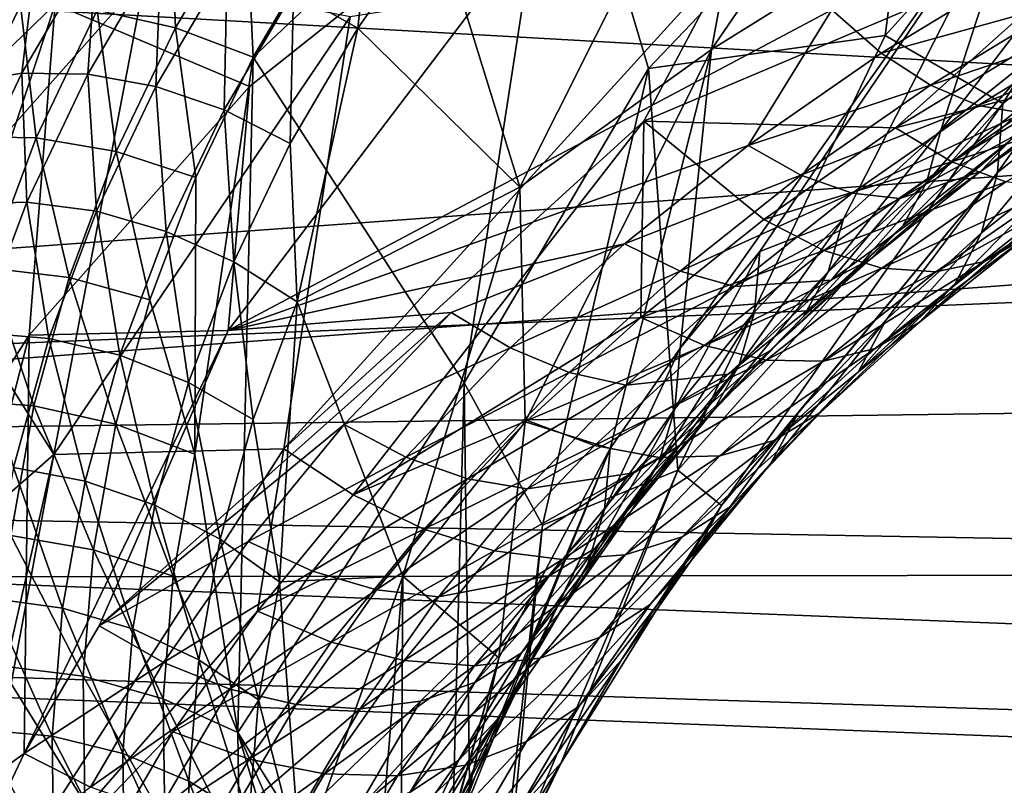
# Model space of a CAD drawing. Units: inches. Extents: x -74 to 81, y -64 to 114.
# Drawn here: x -5 to -3, y -44 to -43 of the extents above; entities that cross this region are included whole.
import ezdxf

# ---------------------------------------------------------------- set-up
doc = ezdxf.new("R2010")
doc.units = ezdxf.units.IN
doc.header["$MEASUREMENT"] = 0
doc.layers.get('0').update_dxf_attribs({"true_color": 0x5890e1})

msp = doc.modelspace()

# ---------------------------------------------------------------- linework, layer by layer
for points in [[(-3.3481, -42.5343, 20.7497), (-3.1459, -41.7836, 20.9957), (-3.8903, -42.8709, 20.1998)], [(-3.1459, -41.7836, 20.9957), (-3.7691, -42.2166, 20.5161), (-3.8903, -42.8709, 20.1998)], [(-3.3976, -42.9625, 20.6577), (-3.5963, -42.8475, 20.3457), (-2.7429, -41.9072, 20.9987)], [(-3.5963, -42.8475, 20.3457), (-3.5417, -42.4263, 20.4239), (-2.7429, -41.9072, 20.9987)], [(-3.3976, -42.9625, 20.6577), (-2.7429, -41.9072, 20.9987), (-3.225, -42.8254, 20.8096)], [(-4.2145, -43.1041, 19.7813), (-3.7691, -42.2166, 20.5161), (-4.3563, -42.646, 19.9578)], [(-3.8903, -42.8709, 20.1998), (-3.7691, -42.2166, 20.5161), (-4.2145, -43.1041, 19.7813)], [(-5.3011, -42.8035, 20.7279), (-5.2372, -43.1852, 20.9598), (-4.8886, -42.2493, 21.1219)], [(-4.8886, -42.2493, 21.1219), (-5.2372, -43.1852, 20.9598), (-4.8487, -42.7474, 21.4455)], [(-0.5273, -42.877, 108.389), (-10.1697, -42.3432, 108.6093), (-0.6126, -42.3901, 108.5453)], [(-0.5273, -42.877, 108.389), (-10.1489, -43.5754, 108.2073), (-10.1697, -42.3432, 108.6093)], [(-5.0009, -42.7944, 21.0441), (-3.9719, -42.3776, 22.031), (-4.6719, -42.9335, 21.4149)], [(-3.9719, -42.3776, 22.031), (-3.6867, -42.8042, 21.9397), (-4.7081, -43.3464, 21.2066)], [(-4.6719, -42.9335, 21.4149), (-3.9719, -42.3776, 22.031), (-4.7081, -43.3464, 21.2066)], [(-4.6661, -42.8843, 19.4562), (-4.55, -42.6864, 19.6759), (-4.148, -42.3952, 20.0641)], [(-4.3087, -43.4347, 19.305), (-4.6661, -42.8843, 19.4562), (-4.148, -42.3952, 20.0641)], [(-4.3087, -43.4347, 19.305), (-4.148, -42.3952, 20.0641), (-3.9972, -42.9034, 19.8948)], [(-3.5417, -42.4263, 20.4239), (-3.9972, -42.9034, 19.8948), (-4.148, -42.3952, 20.0641)], [(-3.5963, -42.8475, 20.3457), (-3.9972, -42.9034, 19.8948), (-3.5417, -42.4263, 20.4239)], [(-10.1456, -43.77, 108.7649), (-0.5255, -43.0577, 108.9513), (-10.1669, -42.5147, 109.1744)], [(-0.6096, -42.5656, 109.1092), (-10.1669, -42.5147, 109.1744), (-0.5255, -43.0577, 108.9513)], [(-3.9433, -43.3761, 20.1995), (-3.3481, -42.5343, 20.7497), (-3.8903, -42.8709, 20.1998)], [(-3.8087, -43.2124, 20.381), (-3.3481, -42.5343, 20.7497), (-3.9433, -43.3761, 20.1995)], [(-3.6672, -43.1574, 20.6367), (-3.3481, -42.5343, 20.7497), (-3.8087, -43.2124, 20.381)], [(-3.5024, -43.0074, 20.8029), (-3.3481, -42.5343, 20.7497), (-3.6672, -43.1574, 20.6367)], [(-3.3163, -42.7644, 20.8776), (-3.3481, -42.5343, 20.7497), (-3.5024, -43.0074, 20.8029)], [(-4.4889, -42.8352, 19.7478), (-4.4616, -42.5787, 19.9823), (-4.5977, -42.773, 19.7666)], [(-4.3563, -42.646, 19.9578), (-4.4616, -42.5787, 19.9823), (-4.4889, -42.8352, 19.7478)], [(-4.7976, -42.8342, 19.4838), (-4.93, -42.8046, 19.5266), (-4.8068, -42.5943, 19.76)], [(-4.7976, -42.8342, 19.4838), (-4.8068, -42.5943, 19.76), (-4.678, -42.6302, 19.7103)], [(-4.6661, -42.8843, 19.4562), (-4.7976, -42.8342, 19.4838), (-4.678, -42.6302, 19.7103)], [(-4.6661, -42.8843, 19.4562), (-4.678, -42.6302, 19.7103), (-4.55, -42.6864, 19.6759)], [(-4.2145, -43.1041, 19.7813), (-4.3563, -42.646, 19.9578), (-4.4889, -42.8352, 19.7478)], [(-4.0051, -42.9922, 21.8902), (-3.5788, -43.0037, 21.9329), (-3.172, -42.6399, 22.3267)], [(-3.8578, -42.7144, 22.1151), (-4.0051, -42.9922, 21.8902), (-3.172, -42.6399, 22.3267)], [(-3.172, -42.6399, 22.3267), (-3.5788, -43.0037, 21.9329), (-3.3414, -42.8594, 22.0926)], [(-4.9456, -42.9127, 19.6124), (-4.9305, -42.6947, 19.9053), (-5.0572, -42.9109, 19.6653)], [(-4.9305, -42.6947, 19.9053), (-5.0324, -42.7074, 19.9742), (-5.0572, -42.9109, 19.6653)], [(-4.8219, -42.7017, 19.8466), (-4.9305, -42.6947, 19.9053), (-4.9456, -42.9127, 19.6124)], [(-4.8304, -42.9337, 19.5716), (-4.8219, -42.7017, 19.8466), (-4.9456, -42.9127, 19.6124)], [(-4.7098, -42.7281, 19.7999), (-4.8219, -42.7017, 19.8466), (-4.8304, -42.9337, 19.5716)], [(-5.0324, -42.7074, 19.9742), (-5.1243, -42.7393, 20.0512), (-5.1619, -42.9285, 19.7288)], [(-5.0572, -42.9109, 19.6653), (-5.0324, -42.7074, 19.9742), (-5.1619, -42.9285, 19.7288)], [(-4.5019, -42.816, 21.7383), (-4.6143, -43.5466, 21.2756), (-3.8578, -42.7144, 22.1151)], [(-4.6143, -43.5466, 21.2756), (-4.0051, -42.9922, 21.8902), (-3.8578, -42.7144, 22.1151)], [(-4.7151, -42.9733, 19.5443), (-4.7098, -42.7281, 19.7999), (-4.8304, -42.9337, 19.5716)], [(-4.5977, -42.773, 19.7666), (-4.7098, -42.7281, 19.7999), (-4.7151, -42.9733, 19.5443)], [(-3.6867, -42.8042, 21.9397), (-3.364, -42.7318, 22.0363), (-3.6032, -42.8772, 21.8754)], [(-3.364, -42.7318, 22.0363), (-3.2869, -42.79, 21.9543), (-3.6032, -42.8772, 21.8754)], [(-5.2372, -43.1852, 20.9598), (-5.0033, -43.5557, 21.0655), (-4.8487, -42.7474, 21.4455)], [(-4.8487, -42.7474, 21.4455), (-5.0033, -43.5557, 21.0655), (-4.5019, -42.816, 21.7383)], [(-3.3238, -42.8655, 20.9601), (-3.3163, -42.7644, 20.8776), (-3.5024, -43.0074, 20.8029)], [(-4.6033, -43.0303, 19.5313), (-4.5977, -42.773, 19.7666), (-4.7151, -42.9733, 19.5443)], [(-4.4889, -42.8352, 19.7478), (-4.5977, -42.773, 19.7666), (-4.6033, -43.0303, 19.5313)], [(-5.3533, -43.1349, 20.4717), (-5.0009, -42.7944, 21.0441), (-5.3352, -43.8058, 20.4472)], [(-5.1834, -42.8027, 20.6456), (-5.0009, -42.7944, 21.0441), (-5.3533, -43.1349, 20.4717)], [(-5.0009, -42.7944, 21.0441), (-5.045, -43.3541, 20.9485), (-5.3352, -43.8058, 20.4472)], [(-5.1656, -43.018, 19.3373), (-5.1824, -42.8095, 19.6527), (-5.0596, -42.7963, 19.5835)], [(-5.0331, -43.0202, 19.2873), (-5.1656, -43.018, 19.3373), (-5.0596, -42.7963, 19.5835)], [(-5.0331, -43.0202, 19.2873), (-5.0596, -42.7963, 19.5835), (-4.93, -42.8046, 19.5266)], [(-5.0009, -42.7944, 21.0441), (-4.6719, -42.9335, 21.4149), (-5.045, -43.3541, 20.9485)], [(-4.8976, -43.0435, 19.2514), (-5.0331, -43.0202, 19.2873), (-4.93, -42.8046, 19.5266)], [(-4.8976, -43.0435, 19.2514), (-4.93, -42.8046, 19.5266), (-4.7976, -42.8342, 19.4838)], [(-4.7081, -43.3464, 21.2066), (-3.6867, -42.8042, 21.9397), (-3.8281, -43.0334, 21.7023)], [(-3.6867, -42.8042, 21.9397), (-3.6032, -42.8772, 21.8754), (-3.8281, -43.0334, 21.7023)], [(-3.6032, -42.8772, 21.8754), (-3.2869, -42.79, 21.9543), (-3.5198, -42.9315, 21.7976)], [(-3.2869, -42.79, 21.9543), (-3.2122, -42.8278, 21.8615), (-3.5198, -42.9315, 21.7976)], [(-5.0033, -43.5557, 21.0655), (-4.6143, -43.5466, 21.2756), (-4.5019, -42.816, 21.7383)], [(-4.7631, -43.0873, 19.2308), (-4.8976, -43.0435, 19.2514), (-4.7976, -42.8342, 19.4838)], [(-4.7631, -43.0873, 19.2308), (-4.7976, -42.8342, 19.4838), (-4.6661, -42.8843, 19.4562)], [(-4.4889, -42.8352, 19.7478), (-4.6033, -43.0303, 19.5313), (-4.5915, -43.298, 19.3163)], [(-4.2145, -43.1041, 19.7813), (-4.4889, -42.8352, 19.7478), (-4.5915, -43.298, 19.3163)], [(-3.5198, -42.9315, 21.7976), (-3.2122, -42.8278, 21.8615), (-3.4391, -42.9656, 21.7089)], [(-3.2122, -42.8278, 21.8615), (-3.1421, -42.844, 21.7605), (-3.4391, -42.9656, 21.7089)], [(-3.4063, -43.079, 20.7516), (-3.225, -42.8254, 20.8096), (-3.2332, -42.9415, 20.9039)], [(-3.4063, -43.079, 20.7516), (-3.3976, -42.9625, 20.6577), (-3.225, -42.8254, 20.8096)], [(-3.9474, -43.5822, 19.9703), (-3.9972, -42.9034, 19.8948), (-3.5963, -42.8475, 20.3457)], [(-3.9474, -43.5822, 19.9703), (-3.5963, -42.8475, 20.3457), (-3.3976, -42.9625, 20.6577)], [(-3.4391, -42.9656, 21.7089), (-3.1421, -42.844, 21.7605), (-3.3634, -42.9785, 21.6117)], [(-4.2054, -43.5005, 19.678), (-3.8903, -42.8709, 20.1998), (-4.2145, -43.1041, 19.7813)], [(-4.0621, -43.5457, 20.0113), (-3.8903, -42.8709, 20.1998), (-4.2054, -43.5005, 19.678)], [(-3.9433, -43.3761, 20.1995), (-3.8903, -42.8709, 20.1998), (-4.0621, -43.5457, 20.0113)], [(-3.5788, -43.0037, 21.9329), (-3.2534, -42.9209, 21.9956), (-3.3414, -42.8594, 22.0926)], [(-3.3466, -42.9531, 21.0518), (-3.3238, -42.8655, 20.9601), (-3.5267, -43.0961, 20.8933)], [(-3.5267, -43.0961, 20.8933), (-3.3238, -42.8655, 20.9601), (-3.5024, -43.0074, 20.8029)], [(-0.3886, -43.1767, 108.2879), (-10.1489, -43.5754, 108.2073), (-0.5273, -42.877, 108.389)], [(-4.7646, -43.5554, 18.7761), (-4.7631, -43.0873, 19.2308), (-4.6661, -42.8843, 19.4562)], [(-4.6917, -44.026, 18.3536), (-4.7646, -43.5554, 18.7761), (-4.6661, -42.8843, 19.4562)], [(-4.3087, -43.4347, 19.305), (-4.6917, -44.026, 18.3536), (-4.6661, -42.8843, 19.4562)], [(-3.6032, -42.8772, 21.8754), (-3.5198, -42.9315, 21.7976), (-3.8281, -43.0334, 21.7023)], [(-4.1761, -43.6752, 19.4272), (-4.3087, -43.4347, 19.305), (-3.9972, -42.9034, 19.8948)], [(-4.1761, -43.6752, 19.4272), (-3.9972, -42.9034, 19.8948), (-3.9474, -43.5822, 19.9703)], [(-3.4352, -43.0776, 21.2511), (-3.1884, -42.8886, 21.3003), (-3.3841, -43.0246, 21.1498)], [(-3.2361, -42.9394, 21.4043), (-3.1884, -42.8886, 21.3003), (-3.4352, -43.0776, 21.2511)], [(-5.0491, -43.129, 19.3722), (-5.0572, -42.9109, 19.6653), (-5.1632, -43.1326, 19.4192)], [(-5.0572, -42.9109, 19.6653), (-5.1619, -42.9285, 19.7288), (-5.1632, -43.1326, 19.4192)], [(-4.9456, -42.9127, 19.6124), (-5.0572, -42.9109, 19.6653), (-5.0491, -43.129, 19.3722)], [(-4.9312, -43.1445, 19.3376), (-4.9456, -42.9127, 19.6124), (-5.0491, -43.129, 19.3722)], [(-4.8304, -42.9337, 19.5716), (-4.9456, -42.9127, 19.6124), (-4.9312, -43.1445, 19.3376)], [(-3.5788, -43.0037, 21.9329), (-3.4837, -43.0608, 21.8407), (-3.2534, -42.9209, 21.9956)], [(-3.4837, -43.0608, 21.8407), (-3.1687, -42.9593, 21.887), (-3.2534, -42.9209, 21.9956)], [(-4.6719, -42.9335, 21.4149), (-4.7081, -43.3464, 21.2066), (-5.045, -43.3541, 20.9485)], [(-4.8133, -43.1786, 19.3163), (-4.8304, -42.9337, 19.5716), (-4.9312, -43.1445, 19.3376)], [(-4.7151, -42.9733, 19.5443), (-4.8304, -42.9337, 19.5716), (-4.8133, -43.1786, 19.3163)], [(-3.8281, -43.0334, 21.7023), (-3.5198, -42.9315, 21.7976), (-3.7389, -43.0837, 21.6291)], [(-3.5198, -42.9315, 21.7976), (-3.4391, -42.9656, 21.7089), (-3.7389, -43.0837, 21.6291)], [(-3.3634, -42.9785, 21.6117), (-3.2361, -42.9394, 21.4043), (-3.5715, -43.123, 21.4516)], [(-3.5715, -43.123, 21.4516), (-3.2361, -42.9394, 21.4043), (-3.4352, -43.0776, 21.2511)], [(-3.5665, -43.1694, 20.9892), (-3.3466, -42.9531, 21.0518), (-3.5267, -43.0961, 20.8933)], [(-3.3841, -43.0246, 21.1498), (-3.3466, -42.9531, 21.0518), (-3.5665, -43.1694, 20.9892)], [(-3.4334, -43.1813, 20.8548), (-3.2332, -42.9415, 20.9039), (-3.2587, -43.0426, 21.0086)], [(-3.4334, -43.1813, 20.8548), (-3.4063, -43.079, 20.7516), (-3.2332, -42.9415, 20.9039)], [(-3.8734, -43.6423, 20.3436), (-3.9474, -43.5822, 19.9703), (-3.3976, -42.9625, 20.6577)], [(-3.8734, -43.6423, 20.3436), (-3.3976, -42.9625, 20.6577), (-3.4063, -43.079, 20.7516)], [(-3.7389, -43.0837, 21.6291), (-3.4391, -42.9656, 21.7089), (-3.6525, -43.1139, 21.5446)], [(-3.4391, -42.9656, 21.7089), (-3.3634, -42.9785, 21.6117), (-3.6525, -43.1139, 21.5446)], [(-3.4837, -43.0608, 21.8407), (-3.3921, -43.095, 21.7368), (-3.1687, -42.9593, 21.887)], [(-4.6989, -43.2303, 19.3092), (-4.7151, -42.9733, 19.5443), (-4.8133, -43.1786, 19.3163)], [(-4.6033, -43.0303, 19.5313), (-4.7151, -42.9733, 19.5443), (-4.6989, -43.2303, 19.3092)], [(-3.6525, -43.1139, 21.5446), (-3.3634, -42.9785, 21.6117), (-3.5715, -43.123, 21.4516)], [(-4.6143, -43.5466, 21.2756), (-4.4969, -43.624, 21.2365), (-4.0051, -42.9922, 21.8902)], [(-4.4969, -43.624, 21.2365), (-4.0101, -43.324, 21.5781), (-4.0051, -42.9922, 21.8902)], [(-4.0051, -42.9922, 21.8902), (-4.0101, -43.324, 21.5781), (-3.802, -43.1587, 21.7612)], [(-4.0051, -42.9922, 21.8902), (-3.802, -43.1587, 21.7612), (-3.5788, -43.0037, 21.9329)], [(-3.802, -43.1587, 21.7612), (-3.4837, -43.0608, 21.8407), (-3.5788, -43.0037, 21.9329)], [(-5.1155, -43.24, 19.0431), (-5.1656, -43.018, 19.3373), (-5.0331, -43.0202, 19.2873)], [(-4.9776, -43.2569, 19.0144), (-5.1155, -43.24, 19.0431), (-5.0331, -43.0202, 19.2873)], [(-4.9776, -43.2569, 19.0144), (-5.0331, -43.0202, 19.2873), (-4.8976, -43.0435, 19.2514)], [(-3.6928, -43.2473, 20.7257), (-3.5024, -43.0074, 20.8029), (-3.6672, -43.1574, 20.6367)], [(-3.5267, -43.0961, 20.8933), (-3.5024, -43.0074, 20.8029), (-3.6928, -43.2473, 20.7257)], [(-4.7081, -43.3464, 21.2066), (-3.8281, -43.0334, 21.7023), (-4.0377, -43.1999, 21.5178)], [(-4.5915, -43.298, 19.3163), (-4.6033, -43.0303, 19.5313), (-4.6989, -43.2303, 19.3092)], [(-3.8281, -43.0334, 21.7023), (-3.7389, -43.0837, 21.6291), (-4.0377, -43.1999, 21.5178)], [(-3.4352, -43.0776, 21.2511), (-3.3841, -43.0246, 21.1498), (-3.6207, -43.225, 21.0878)], [(-3.6207, -43.225, 21.0878), (-3.3841, -43.0246, 21.1498), (-3.5665, -43.1694, 20.9892)], [(-4.8407, -43.2944, 19.0008), (-4.9776, -43.2569, 19.0144), (-4.8976, -43.0435, 19.2514)], [(-4.8407, -43.2944, 19.0008), (-4.8976, -43.0435, 19.2514), (-4.7631, -43.0873, 19.2308)], [(-3.4779, -43.2666, 20.9644), (-3.4334, -43.1813, 20.8548), (-3.2587, -43.0426, 21.0086)], [(-3.4779, -43.2666, 20.9644), (-3.2587, -43.0426, 21.0086), (-3.3006, -43.1258, 21.1205)], [(-3.4285, -43.2296, 21.3531), (-3.3577, -43.1887, 21.2364), (-3.1637, -43.0539, 21.3857)], [(-3.4285, -43.2296, 21.3531), (-3.1637, -43.0539, 21.3857), (-3.2298, -43.0915, 21.5059)], [(-10.1456, -43.77, 108.7649), (-0.0727, -43.7555, 108.7101), (-0.5255, -43.0577, 108.9513)], [(-3.802, -43.1587, 21.7612), (-3.7003, -43.2112, 21.6741), (-3.4837, -43.0608, 21.8407)], [(-3.7003, -43.2112, 21.6741), (-3.3921, -43.095, 21.7368), (-3.4837, -43.0608, 21.8407)], [(-4.7646, -43.5554, 18.7761), (-4.8407, -43.2944, 19.0008), (-4.7631, -43.0873, 19.2308)], [(-4.0377, -43.1999, 21.5178), (-3.7389, -43.0837, 21.6291), (-3.9431, -43.2459, 21.4494)], [(-3.7389, -43.0837, 21.6291), (-3.6525, -43.1139, 21.5446), (-3.9431, -43.2459, 21.4494)], [(-3.7415, -43.4819, 20.5216), (-3.8734, -43.6423, 20.3436), (-3.4063, -43.079, 20.7516)], [(-3.7415, -43.4819, 20.5216), (-3.4063, -43.079, 20.7516), (-3.5945, -43.328, 20.6923)], [(-3.6877, -43.2612, 21.1861), (-3.4352, -43.0776, 21.2511), (-3.6207, -43.225, 21.0878)], [(-3.5715, -43.123, 21.4516), (-3.4352, -43.0776, 21.2511), (-3.6877, -43.2612, 21.1861)], [(-3.5945, -43.328, 20.6923), (-3.4063, -43.079, 20.7516), (-3.4334, -43.1813, 20.8548)], [(-4.4124, -43.7615, 19.2112), (-4.2145, -43.1041, 19.7813), (-4.5915, -43.298, 19.3163)], [(-4.2054, -43.5005, 19.678), (-4.2145, -43.1041, 19.7813), (-4.4124, -43.7615, 19.2112)], [(-3.5665, -43.1694, 20.9892), (-3.5267, -43.0961, 20.8933), (-3.7347, -43.3225, 20.8195)], [(-3.7347, -43.3225, 20.8195), (-3.5267, -43.0961, 20.8933), (-3.6928, -43.2473, 20.7257)], [(-3.7003, -43.2112, 21.6741), (-3.6022, -43.241, 21.5751), (-3.3921, -43.095, 21.7368)], [(-3.6022, -43.241, 21.5751), (-3.3067, -43.1054, 21.624), (-3.3921, -43.095, 21.7368)], [(-3.5107, -43.2472, 21.467), (-3.2298, -43.0915, 21.5059), (-3.3067, -43.1054, 21.624)], [(-3.5107, -43.2472, 21.467), (-3.4285, -43.2296, 21.3531), (-3.2298, -43.0915, 21.5059)], [(-3.9431, -43.2459, 21.4494), (-3.6525, -43.1139, 21.5446), (-3.8513, -43.2718, 21.3696)], [(-3.6525, -43.1139, 21.5446), (-3.5715, -43.123, 21.4516), (-3.8513, -43.2718, 21.3696)], [(-3.6022, -43.241, 21.5751), (-3.5107, -43.2472, 21.467), (-3.3067, -43.1054, 21.624)], [(-5.0491, -43.129, 19.3722), (-5.1632, -43.1326, 19.4192), (-5.1317, -43.3497, 19.1271)], [(-5.0118, -43.3596, 19.0987), (-5.0491, -43.129, 19.3722), (-5.1317, -43.3497, 19.1271)], [(-4.9312, -43.1445, 19.3376), (-5.0491, -43.129, 19.3722), (-5.0118, -43.3596, 19.0987)], [(-3.8513, -43.2718, 21.3696), (-3.5715, -43.123, 21.4516), (-3.6877, -43.2612, 21.1861)], [(-3.5385, -43.3323, 21.0773), (-3.3006, -43.1258, 21.1205), (-3.3577, -43.1887, 21.2364)], [(-3.5385, -43.3323, 21.0773), (-3.4779, -43.2666, 20.9644), (-3.3006, -43.1258, 21.1205)], [(-4.8918, -43.3881, 19.0837), (-4.9312, -43.1445, 19.3376), (-5.0118, -43.3596, 19.0987)], [(-4.8133, -43.1786, 19.3163), (-4.9312, -43.1445, 19.3376), (-4.8918, -43.3881, 19.0837)], [(-4.0101, -43.324, 21.5781), (-3.7003, -43.2112, 21.6741), (-3.802, -43.1587, 21.7612)], [(-3.6928, -43.2473, 20.7257), (-3.6672, -43.1574, 20.6367), (-3.8442, -43.4059, 20.5498)], [(-3.8442, -43.4059, 20.5498), (-3.6672, -43.1574, 20.6367), (-3.8174, -43.3147, 20.4622)], [(-3.8174, -43.3147, 20.4622), (-3.6672, -43.1574, 20.6367), (-3.8087, -43.2124, 20.381)], [(-3.7919, -43.3808, 20.9152), (-3.5665, -43.1694, 20.9892), (-3.7347, -43.3225, 20.8195)], [(-3.6207, -43.225, 21.0878), (-3.5665, -43.1694, 20.9892), (-3.7919, -43.3808, 20.9152)], [(-0.19, -43.4444, 108.1943), (-10.1489, -43.5754, 108.2073), (-0.3886, -43.1767, 108.2879)], [(-5.2372, -43.1852, 20.9598), (-5.3908, -43.8965, 20.5397), (-5.0033, -43.5557, 21.0655)], [(-4.7754, -43.4344, 19.0825), (-4.8133, -43.1786, 19.3163), (-4.8918, -43.3881, 19.0837)], [(-4.6989, -43.2303, 19.3092), (-4.8133, -43.1786, 19.3163), (-4.7754, -43.4344, 19.0825)], [(-3.6414, -43.4154, 20.7995), (-3.5945, -43.328, 20.6923), (-3.4334, -43.1813, 20.8548)], [(-3.6414, -43.4154, 20.7995), (-3.4334, -43.1813, 20.8548), (-3.4779, -43.2666, 20.9644)], [(-4.7081, -43.3464, 21.2066), (-4.0377, -43.1999, 21.5178), (-4.3309, -43.3159, 21.3727)], [(-4.3309, -43.3159, 21.3727), (-4.0377, -43.1999, 21.5178), (-4.2311, -43.3758, 21.3228)], [(-4.0377, -43.1999, 21.5178), (-3.9431, -43.2459, 21.4494), (-4.2311, -43.3758, 21.3228)], [(-3.6136, -43.3766, 21.1901), (-3.5385, -43.3323, 21.0773), (-3.3577, -43.1887, 21.2364)], [(-3.6136, -43.3766, 21.1901), (-3.3577, -43.1887, 21.2364), (-3.4285, -43.2296, 21.3531)], [(-4.0101, -43.324, 21.5781), (-3.9021, -43.3715, 21.4965), (-3.7003, -43.2112, 21.6741)], [(-3.8174, -43.3147, 20.4622), (-3.8087, -43.2124, 20.381), (-3.9524, -43.4788, 20.2801)], [(-3.9524, -43.4788, 20.2801), (-3.8087, -43.2124, 20.381), (-3.9433, -43.3761, 20.1995)], [(-3.9021, -43.3715, 21.4965), (-3.6022, -43.241, 21.5751), (-3.7003, -43.2112, 21.6741)], [(-4.6661, -43.497, 19.0953), (-4.6989, -43.2303, 19.3092), (-4.7754, -43.4344, 19.0825)], [(-4.5915, -43.298, 19.3163), (-4.6989, -43.2303, 19.3092), (-4.6661, -43.497, 19.0953)], [(-3.8624, -43.4202, 21.0098), (-3.6207, -43.225, 21.0878), (-3.7919, -43.3808, 20.9152)], [(-3.6877, -43.2612, 21.1861), (-3.6207, -43.225, 21.0878), (-3.8624, -43.4202, 21.0098)], [(-3.7009, -43.3982, 21.2996), (-3.6136, -43.3766, 21.1901), (-3.4285, -43.2296, 21.3531)], [(-3.7009, -43.3982, 21.2996), (-3.4285, -43.2296, 21.3531), (-3.5107, -43.2472, 21.467)], [(-5.0372, -43.4737, 18.7736), (-5.1769, -43.4633, 18.795), (-5.1155, -43.24, 19.0431)], [(-5.0372, -43.4737, 18.7736), (-5.1155, -43.24, 19.0431), (-4.9776, -43.2569, 19.0144)], [(-4.2311, -43.3758, 21.3228), (-3.9431, -43.2459, 21.4494), (-4.1314, -43.4172, 21.2594)], [(-3.9431, -43.2459, 21.4494), (-3.8513, -43.2718, 21.3696), (-4.1314, -43.4172, 21.2594)], [(-3.9021, -43.3715, 21.4965), (-3.798, -43.3965, 21.4027), (-3.6022, -43.241, 21.5751)], [(-3.8881, -43.4832, 20.6414), (-3.6928, -43.2473, 20.7257), (-3.8442, -43.4059, 20.5498)], [(-3.7347, -43.3225, 20.8195), (-3.6928, -43.2473, 20.7257), (-3.8881, -43.4832, 20.6414)], [(-3.798, -43.3965, 21.4027), (-3.5107, -43.2472, 21.467), (-3.6022, -43.241, 21.5751)], [(-3.798, -43.3965, 21.4027), (-3.7009, -43.3982, 21.2996), (-3.5107, -43.2472, 21.467)], [(-4.8985, -43.5047, 18.7672), (-5.0372, -43.4737, 18.7736), (-4.9776, -43.2569, 19.0144)], [(-4.8985, -43.5047, 18.7672), (-4.9776, -43.2569, 19.0144), (-4.8407, -43.2944, 19.0008)], [(-3.8513, -43.2718, 21.3696), (-3.6877, -43.2612, 21.1861), (-4.0348, -43.4387, 21.1846)], [(-4.0348, -43.4387, 21.1846), (-3.6877, -43.2612, 21.1861), (-3.8624, -43.4202, 21.0098)], [(-3.7053, -43.4841, 20.909), (-3.4779, -43.2666, 20.9644), (-3.5385, -43.3323, 21.0773)], [(-3.7053, -43.4841, 20.909), (-3.6414, -43.4154, 20.7995), (-3.4779, -43.2666, 20.9644)], [(-4.1314, -43.4172, 21.2594), (-3.8513, -43.2718, 21.3696), (-4.0348, -43.4387, 21.1846)], [(-4.7646, -43.5554, 18.7761), (-4.8985, -43.5047, 18.7672), (-4.8407, -43.2944, 19.0008)], [(-4.5915, -43.298, 19.3163), (-4.6661, -43.497, 19.0953), (-4.6214, -43.7713, 18.9024)], [(-4.4124, -43.7615, 19.2112), (-4.5915, -43.298, 19.3163), (-4.6214, -43.7713, 18.9024)], [(-4.7081, -43.3464, 21.2066), (-4.3309, -43.3159, 21.3727), (-4.9265, -43.8454, 20.7352)], [(-4.9265, -43.8454, 20.7352), (-4.3309, -43.3159, 21.3727), (-4.5117, -43.5053, 21.1626)], [(-4.3309, -43.3159, 21.3727), (-4.2311, -43.3758, 21.3228), (-4.5117, -43.5053, 21.1626)], [(-3.9802, -43.5713, 20.3664), (-3.8174, -43.3147, 20.4622), (-3.9524, -43.4788, 20.2801)], [(-3.8442, -43.4059, 20.5498), (-3.8174, -43.3147, 20.4622), (-3.9802, -43.5713, 20.3664)], [(-4.4969, -43.624, 21.2365), (-4.202, -43.4986, 21.3845), (-4.0101, -43.324, 21.5781)], [(-4.202, -43.4986, 21.3845), (-3.9021, -43.3715, 21.4965), (-4.0101, -43.324, 21.5781)], [(-3.9479, -43.5442, 20.734), (-3.7347, -43.3225, 20.8195), (-3.8881, -43.4832, 20.6414)], [(-3.7919, -43.3808, 20.9152), (-3.7347, -43.3225, 20.8195), (-3.9479, -43.5442, 20.734)], [(-3.7905, -43.5715, 20.6263), (-3.5945, -43.328, 20.6923), (-3.6414, -43.4154, 20.7995)], [(-3.7905, -43.5715, 20.6263), (-3.7415, -43.4819, 20.5216), (-3.5945, -43.328, 20.6923)], [(-3.7844, -43.532, 21.0178), (-3.7053, -43.4841, 20.909), (-3.5385, -43.3323, 21.0773)], [(-3.7844, -43.532, 21.0178), (-3.5385, -43.3323, 21.0773), (-3.6136, -43.3766, 21.1901)], [(-5.3352, -43.8058, 20.4472), (-5.045, -43.3541, 20.9485), (-5.2665, -44.2155, 20.242)], [(-5.045, -43.3541, 20.9485), (-5.0532, -44.0615, 20.4952), (-5.2665, -44.2155, 20.242)], [(-5.0118, -43.3596, 19.0987), (-5.1317, -43.3497, 19.1271), (-5.0718, -43.578, 18.8561)], [(-5.045, -43.3541, 20.9485), (-4.7081, -43.3464, 21.2066), (-5.0532, -44.0615, 20.4952)], [(-4.7081, -43.3464, 21.2066), (-4.9265, -43.8454, 20.7352), (-5.0532, -44.0615, 20.4952)], [(-4.9502, -43.6008, 18.8474), (-5.0118, -43.3596, 19.0987), (-5.0718, -43.578, 18.8561)], [(-4.8918, -43.3881, 19.0837), (-5.0118, -43.3596, 19.0987), (-4.9502, -43.6008, 18.8474)], [(-4.5117, -43.5053, 21.1626), (-4.2311, -43.3758, 21.3228), (-4.4074, -43.5605, 21.118)], [(-4.2311, -43.3758, 21.3228), (-4.1314, -43.4172, 21.2594), (-4.4074, -43.5605, 21.118)], [(-4.202, -43.4986, 21.3845), (-4.0882, -43.5409, 21.3087), (-3.9021, -43.3715, 21.4965)], [(-4.0882, -43.5409, 21.3087), (-3.798, -43.3965, 21.4027), (-3.9021, -43.3715, 21.4965)], [(-3.9524, -43.4788, 20.2801), (-3.9433, -43.3761, 20.1995), (-4.0715, -43.6489, 20.0914)], [(-4.0715, -43.6489, 20.0914), (-3.9433, -43.3761, 20.1995), (-4.0621, -43.5457, 20.0113)], [(-4.0217, -43.5871, 20.8248), (-3.7919, -43.3808, 20.9152), (-3.9479, -43.5442, 20.734)], [(-3.8624, -43.4202, 21.0098), (-3.7919, -43.3808, 20.9152), (-4.0217, -43.5871, 20.8248)], [(-3.8764, -43.5579, 21.1227), (-3.6136, -43.3766, 21.1901), (-3.7009, -43.3982, 21.2996)], [(-3.8764, -43.5579, 21.1227), (-3.7844, -43.532, 21.0178), (-3.6136, -43.3766, 21.1901)], [(-4.8323, -43.6415, 18.8524), (-4.8918, -43.3881, 19.0837), (-4.9502, -43.6008, 18.8474)], [(-4.7754, -43.4344, 19.0825), (-4.8918, -43.3881, 19.0837), (-4.8323, -43.6415, 18.8524)], [(-4.0882, -43.5409, 21.3087), (-3.9787, -43.5609, 21.2205), (-3.798, -43.3965, 21.4027)], [(-3.9787, -43.5609, 21.2205), (-3.7009, -43.3982, 21.2996), (-3.798, -43.3965, 21.4027)], [(-3.9787, -43.5609, 21.2205), (-3.8764, -43.5579, 21.1227), (-3.7009, -43.3982, 21.2996)], [(-4.4074, -43.5605, 21.118), (-4.1314, -43.4172, 21.2594), (-4.3031, -43.5971, 21.06)], [(-4.1314, -43.4172, 21.2594), (-4.0348, -43.4387, 21.1846), (-4.3031, -43.5971, 21.06)], [(-4.202, -43.6139, 20.9903), (-3.8624, -43.4202, 21.0098), (-4.0217, -43.5871, 20.8248)], [(-4.0348, -43.4387, 21.1846), (-3.8624, -43.4202, 21.0098), (-4.202, -43.6139, 20.9903)], [(-3.8881, -43.4832, 20.6414), (-3.8442, -43.4059, 20.5498), (-4.0259, -43.6507, 20.4555)], [(-4.0259, -43.6507, 20.4555), (-3.8442, -43.4059, 20.5498), (-3.9802, -43.5713, 20.3664)], [(-3.8573, -43.6434, 20.7324), (-3.7905, -43.5715, 20.6263), (-3.6414, -43.4154, 20.7995)], [(-3.8573, -43.6434, 20.7324), (-3.6414, -43.4154, 20.7995), (-3.7053, -43.4841, 20.909)], [(-4.7216, -43.6989, 18.8709), (-4.7754, -43.4344, 19.0825), (-4.8323, -43.6415, 18.8524)], [(-4.6661, -43.497, 19.0953), (-4.7754, -43.4344, 19.0825), (-4.7216, -43.6989, 18.8709)], [(-4.3386, -44.5908, 18.4098), (-4.6917, -44.026, 18.3536), (-4.3087, -43.4347, 19.305)], [(-4.3386, -44.5908, 18.4098), (-4.3087, -43.4347, 19.305), (-4.2902, -44.8295, 18.5846)], [(-4.2902, -44.8295, 18.5846), (-4.3087, -43.4347, 19.305), (-4.1761, -43.6752, 19.4272)], [(0.2011, -43.763, 108.0783), (-10.1489, -43.5754, 108.2073), (-0.19, -43.4444, 108.1943)], [(-4.3031, -43.5971, 21.06), (-4.0348, -43.4387, 21.1846), (-4.202, -43.6139, 20.9903)], [(-5.0761, -43.6927, 18.5301), (-5.1769, -43.4633, 18.795), (-5.0372, -43.4737, 18.7736)], [(-4.9362, -43.7171, 18.5311), (-5.0761, -43.6927, 18.5301), (-5.0372, -43.4737, 18.7736)], [(-4.9362, -43.7171, 18.5311), (-5.0372, -43.4737, 18.7736), (-4.8985, -43.5047, 18.7672)], [(-4.1003, -43.7427, 20.1762), (-3.9524, -43.4788, 20.2801), (-4.0715, -43.6489, 20.0914)], [(-3.9802, -43.5713, 20.3664), (-3.9524, -43.4788, 20.2801), (-4.1003, -43.7427, 20.1762)], [(-4.088, -43.7146, 20.5449), (-3.8881, -43.4832, 20.6414), (-4.0259, -43.6507, 20.4555)], [(-3.9479, -43.5442, 20.734), (-3.8881, -43.4832, 20.6414), (-4.088, -43.7146, 20.5449)], [(-3.9401, -43.6951, 20.837), (-3.8573, -43.6434, 20.7324), (-3.7053, -43.4841, 20.909)], [(-3.9401, -43.6951, 20.837), (-3.7053, -43.4841, 20.909), (-3.7844, -43.532, 21.0178)], [(-3.9244, -43.7344, 20.4457), (-3.8734, -43.6423, 20.3436), (-3.7415, -43.4819, 20.5216)], [(-3.9244, -43.7344, 20.4457), (-3.7415, -43.4819, 20.5216), (-3.7905, -43.5715, 20.6263)], [(-4.6214, -43.7713, 18.9024), (-4.6661, -43.497, 19.0953), (-4.7216, -43.6989, 18.8709)], [(-4.4969, -43.624, 21.2365), (-4.3769, -43.6819, 21.1813), (-4.202, -43.4986, 21.3845)], [(-4.2503, -43.8997, 19.6183), (-4.2054, -43.5005, 19.678), (-4.4124, -43.7615, 19.2112)], [(-4.3769, -43.6819, 21.1813), (-4.0882, -43.5409, 21.3087), (-4.202, -43.4986, 21.3845)], [(-4.0621, -43.5457, 20.0113), (-4.2054, -43.5005, 19.678), (-4.2503, -43.8997, 19.6183)], [(-4.8013, -43.7615, 18.547), (-4.9362, -43.7171, 18.5311), (-4.8985, -43.5047, 18.7672)], [(-4.9265, -43.8454, 20.7352), (-4.5117, -43.5053, 21.1626), (-4.6742, -43.7028, 20.9435)], [(-4.8013, -43.7615, 18.547), (-4.8985, -43.5047, 18.7672), (-4.7646, -43.5554, 18.7761)], [(-4.5117, -43.5053, 21.1626), (-4.4074, -43.5605, 21.118), (-4.6742, -43.7028, 20.9435)], [(-4.0363, -43.7254, 20.9368), (-3.9401, -43.6951, 20.837), (-3.7844, -43.532, 21.0178)], [(-4.0363, -43.7254, 20.9368), (-3.7844, -43.532, 21.0178), (-3.8764, -43.5579, 21.1227)], [(-5.1607, -44.3969, 20.3319), (-4.6588, -43.8208, 21.0181), (-4.6143, -43.5466, 21.2756)], [(-5.0033, -43.5557, 21.0655), (-5.1607, -44.3969, 20.3319), (-4.6143, -43.5466, 21.2756)], [(-4.6143, -43.5466, 21.2756), (-4.6588, -43.8208, 21.0181), (-4.4969, -43.624, 21.2365)], [(-4.3769, -43.6819, 21.1813), (-4.258, -43.7187, 21.1115), (-4.0882, -43.5409, 21.3087)], [(-4.2905, -44.1004, 19.779), (-4.0621, -43.5457, 20.0113), (-4.3597, -44.2852, 19.5738)], [(-4.3597, -44.2852, 19.5738), (-4.0621, -43.5457, 20.0113), (-4.2503, -43.8997, 19.6183)], [(-4.0715, -43.6489, 20.0914), (-4.0621, -43.5457, 20.0113), (-4.2905, -44.1004, 19.779)], [(-4.258, -43.7187, 21.1115), (-3.9787, -43.5609, 21.2205), (-4.0882, -43.5409, 21.3087)], [(-4.1648, -43.761, 20.6318), (-3.9479, -43.5442, 20.734), (-4.088, -43.7146, 20.5449)], [(-4.0217, -43.5871, 20.8248), (-3.9479, -43.5442, 20.734), (-4.1648, -43.761, 20.6318)], [(-5.3908, -43.8965, 20.5397), (-5.2454, -44.6231, 20.0806), (-5.0033, -43.5557, 21.0655)], [(-5.2454, -44.6231, 20.0806), (-5.1607, -44.3969, 20.3319), (-5.0033, -43.5557, 21.0655)], [(-4.6917, -44.026, 18.3536), (-4.8013, -43.7615, 18.547), (-4.7646, -43.5554, 18.7761)], [(-4.6742, -43.7028, 20.9435), (-4.4074, -43.5605, 21.118), (-4.5657, -43.753, 20.9044)], [(-4.4074, -43.5605, 21.118), (-4.3031, -43.5971, 21.06), (-4.5657, -43.753, 20.9044)], [(-4.258, -43.7187, 21.1115), (-4.1433, -43.7333, 21.0293), (-3.9787, -43.5609, 21.2205)], [(-4.1433, -43.7333, 21.0293), (-3.8764, -43.5579, 21.1227), (-3.9787, -43.5609, 21.2205)], [(-4.1433, -43.7333, 21.0293), (-4.0363, -43.7254, 20.9368), (-3.8764, -43.5579, 21.1227)], [(-10.1284, -44.79, 107.7549), (-10.1489, -43.5754, 108.2073), (1.1874, -44.0223, 107.9767)], [(1.1874, -44.0223, 107.9767), (-10.1489, -43.5754, 108.2073), (0.2011, -43.763, 108.0783)], [(-4.9884, -43.8158, 18.6085), (-5.0718, -43.578, 18.8561), (-5.111, -43.7987, 18.6108)], [(-4.9502, -43.6008, 18.8474), (-5.0718, -43.578, 18.8561), (-4.9884, -43.8158, 18.6085)], [(-4.202, -43.6139, 20.9903), (-4.0217, -43.5871, 20.8248), (-4.3522, -43.7965, 20.7877)], [(-4.3522, -43.7965, 20.7877), (-4.0217, -43.5871, 20.8248), (-4.1648, -43.761, 20.6318)], [(-4.1446, -44.0771, 20.0653), (-4.2454, -44.2819, 19.1933), (-3.9474, -43.5822, 19.9703)], [(-4.2454, -44.2819, 19.1933), (-4.1761, -43.6752, 19.4272), (-3.9474, -43.5822, 19.9703)], [(-4.0259, -43.6507, 20.4555), (-3.9802, -43.5713, 20.3664), (-4.1475, -43.8243, 20.2629)], [(-4.1475, -43.8243, 20.2629), (-3.9802, -43.5713, 20.3664), (-4.1003, -43.7427, 20.1762)], [(-4.1446, -44.0771, 20.0653), (-3.9474, -43.5822, 19.9703), (-3.8734, -43.6423, 20.3436)], [(-3.9939, -43.8094, 20.5482), (-3.9244, -43.7344, 20.4457), (-3.7905, -43.5715, 20.6263)], [(-3.9939, -43.8094, 20.5482), (-3.7905, -43.5715, 20.6263), (-3.8573, -43.6434, 20.7324)], [(-4.8694, -43.8509, 18.6197), (-4.9502, -43.6008, 18.8474), (-4.9884, -43.8158, 18.6085)], [(-4.8323, -43.6415, 18.8524), (-4.9502, -43.6008, 18.8474), (-4.8694, -43.8509, 18.6197)], [(-4.5657, -43.753, 20.9044), (-4.3031, -43.5971, 21.06), (-4.4573, -43.7846, 20.852)], [(-4.3031, -43.5971, 21.06), (-4.202, -43.6139, 20.9903), (-4.4573, -43.7846, 20.852)], [(-4.4573, -43.7846, 20.852), (-4.202, -43.6139, 20.9903), (-4.3522, -43.7965, 20.7877)], [(-4.6588, -43.8208, 21.0181), (-4.3769, -43.6819, 21.1813), (-4.4969, -43.624, 21.2365)], [(-4.7578, -43.9031, 18.644), (-4.8323, -43.6415, 18.8524), (-4.8694, -43.8509, 18.6197)], [(-4.7216, -43.6989, 18.8709), (-4.8323, -43.6415, 18.8524), (-4.7578, -43.9031, 18.644)], [(-4.2039, -43.9193, 19.9801), (-4.0715, -43.6489, 20.0914), (-4.2905, -44.1004, 19.779)], [(-4.2118, -43.8911, 20.349), (-4.0259, -43.6507, 20.4555), (-4.1475, -43.8243, 20.2629)], [(-4.088, -43.7146, 20.5449), (-4.0259, -43.6507, 20.4555), (-4.2118, -43.8911, 20.349)], [(-4.1003, -43.7427, 20.1762), (-4.0715, -43.6489, 20.0914), (-4.2039, -43.9193, 19.9801)], [(-4.1446, -44.0771, 20.0653), (-3.8734, -43.6423, 20.3436), (-4.0426, -43.9031, 20.2584)], [(-4.08, -43.8652, 20.6483), (-3.9939, -43.8094, 20.5482), (-3.8573, -43.6434, 20.7324)], [(-4.08, -43.8652, 20.6483), (-3.8573, -43.6434, 20.7324), (-3.9401, -43.6951, 20.837)], [(-4.0426, -43.9031, 20.2584), (-3.8734, -43.6423, 20.3436), (-3.9244, -43.7344, 20.4457)], [(-4.6588, -43.8208, 21.0181), (-4.5341, -43.873, 20.9693), (-4.3769, -43.6819, 21.1813)], [(-4.5341, -43.873, 20.9693), (-4.258, -43.7187, 21.1115), (-4.3769, -43.6819, 21.1813)], [(-4.2454, -44.2819, 19.1933), (-4.2902, -44.8295, 18.5846), (-4.1761, -43.6752, 19.4272)], [(-4.9537, -43.9309, 18.2935), (-5.0941, -43.9131, 18.2852), (-5.0761, -43.6927, 18.5301)], [(-4.9537, -43.9309, 18.2935), (-5.0761, -43.6927, 18.5301), (-4.9362, -43.7171, 18.5311)], [(-4.9265, -43.8454, 20.7352), (-4.6742, -43.7028, 20.9435), (-4.8176, -43.9076, 20.7163)], [(-4.6742, -43.7028, 20.9435), (-4.5657, -43.753, 20.9044), (-4.8176, -43.9076, 20.7163)], [(-4.6568, -43.9707, 18.6808), (-4.7216, -43.6989, 18.8709), (-4.7578, -43.9031, 18.644)], [(-4.6214, -43.7713, 18.9024), (-4.7216, -43.6989, 18.8709), (-4.6568, -43.9707, 18.6808)], [(-4.18, -43.9001, 20.7431), (-4.08, -43.8652, 20.6483), (-3.9401, -43.6951, 20.837)], [(-4.18, -43.9001, 20.7431), (-3.9401, -43.6951, 20.837), (-4.0363, -43.7254, 20.9368)], [(-4.8182, -43.9689, 18.3165), (-4.9537, -43.9309, 18.2935), (-4.9362, -43.7171, 18.5311)], [(-4.8182, -43.9689, 18.3165), (-4.9362, -43.7171, 18.5311), (-4.8013, -43.7615, 18.547)], [(-4.5341, -43.873, 20.9693), (-4.4104, -43.904, 20.9059), (-4.258, -43.7187, 21.1115)], [(-4.4104, -43.904, 20.9059), (-4.1433, -43.7333, 21.0293), (-4.258, -43.7187, 21.1115)], [(-4.2911, -43.9413, 20.4318), (-4.088, -43.7146, 20.5449), (-4.2118, -43.8911, 20.349)], [(-4.1648, -43.761, 20.6318), (-4.088, -43.7146, 20.5449), (-4.2911, -43.9413, 20.4318)], [(-4.4104, -43.904, 20.9059), (-4.2913, -43.9132, 20.8298), (-4.1433, -43.7333, 21.0293)], [(-4.2913, -43.9132, 20.8298), (-4.18, -43.9001, 20.7431), (-4.0363, -43.7254, 20.9368)], [(-4.2913, -43.9132, 20.8298), (-4.0363, -43.7254, 20.9368), (-4.1433, -43.7333, 21.0293)], [(-4.1145, -43.9815, 20.3572), (-4.0426, -43.9031, 20.2584), (-3.9244, -43.7344, 20.4457)], [(-4.1145, -43.9815, 20.3572), (-3.9244, -43.7344, 20.4457), (-3.9939, -43.8094, 20.5482)], [(-4.8176, -43.9076, 20.7163), (-4.5657, -43.753, 20.9044), (-4.7055, -43.9525, 20.683)], [(-4.5657, -43.753, 20.9044), (-4.4573, -43.7846, 20.852), (-4.7055, -43.9525, 20.683)], [(-4.2524, -44.0032, 20.0643), (-4.1003, -43.7427, 20.1762), (-4.2039, -43.9193, 19.9801)], [(-4.1475, -43.8243, 20.2629), (-4.1003, -43.7427, 20.1762), (-4.2524, -44.0032, 20.0643)], [(-10.1456, -43.77, 108.7649), (0.5085, -44.112, 108.5776), (-0.0727, -43.7555, 108.7101)], [(-10.1456, -43.77, 108.7649), (-10.0889, -45.0682, 108.2796), (1.3653, -44.2178, 108.533)], [(-10.1456, -43.77, 108.7649), (1.3653, -44.2178, 108.533), (0.5085, -44.112, 108.5776)], [(-4.6917, -44.026, 18.3536), (-4.8182, -43.9689, 18.3165), (-4.8013, -43.7615, 18.547)], [(-4.4124, -43.7615, 19.2112), (-4.6214, -43.7713, 18.9024), (-4.5857, -44.2482, 18.5104)], [(-4.4911, -44.7232, 18.1423), (-4.4124, -43.7615, 19.2112), (-4.5857, -44.2482, 18.5104)], [(-4.4185, -44.6444, 18.7908), (-4.4124, -43.7615, 19.2112), (-4.4911, -44.7232, 18.1423)], [(-4.3522, -43.7965, 20.7877), (-4.1648, -43.761, 20.6318), (-4.4848, -43.9858, 20.5777)], [(-4.4848, -43.9858, 20.5777), (-4.1648, -43.761, 20.6318), (-4.383, -43.9732, 20.5088)], [(-4.2503, -43.8997, 19.6183), (-4.4124, -43.7615, 19.2112), (-4.4185, -44.6444, 18.7908)], [(-4.383, -43.9732, 20.5088), (-4.1648, -43.761, 20.6318), (-4.2911, -43.9413, 20.4318)], [(-4.7055, -43.9525, 20.683), (-4.4573, -43.7846, 20.852), (-4.5934, -43.9789, 20.6364)], [(-4.6214, -43.7713, 18.9024), (-4.6568, -43.9707, 18.6808), (-4.5857, -44.2482, 18.5104)], [(-4.4573, -43.7846, 20.852), (-4.3522, -43.7965, 20.7877), (-4.5934, -43.9789, 20.6364)], [(-5.0061, -44.032, 18.3681), (-5.111, -43.7987, 18.6108), (-5.1291, -44.0207, 18.364)], [(-4.9884, -43.8158, 18.6085), (-5.111, -43.7987, 18.6108), (-5.0061, -44.032, 18.3681)], [(-4.5934, -43.9789, 20.6364), (-4.3522, -43.7965, 20.7877), (-4.4848, -43.9858, 20.5777)], [(-5.1607, -44.3969, 20.3319), (-4.8017, -44.0248, 20.7918), (-4.6588, -43.8208, 21.0181)], [(-4.8867, -44.0616, 18.3856), (-4.9884, -43.8158, 18.6085), (-5.0061, -44.032, 18.3681)], [(-4.8694, -43.8509, 18.6197), (-4.9884, -43.8158, 18.6085), (-4.8867, -44.0616, 18.3856)], [(-4.8017, -44.0248, 20.7918), (-4.5341, -43.873, 20.9693), (-4.6588, -43.8208, 21.0181)], [(-4.2034, -44.0414, 20.4527), (-4.1145, -43.9815, 20.3572), (-3.9939, -43.8094, 20.5482)], [(-4.2034, -44.0414, 20.4527), (-3.9939, -43.8094, 20.5482), (-4.08, -43.8652, 20.6483)], [(-4.3185, -44.0732, 20.1469), (-4.1475, -43.8243, 20.2629), (-4.2524, -44.0032, 20.0643)], [(-4.2118, -43.8911, 20.349), (-4.1475, -43.8243, 20.2629), (-4.3185, -44.0732, 20.1469)], [(-4.9265, -43.8454, 20.7352), (-4.8176, -43.9076, 20.7163), (-5.0532, -44.0615, 20.4952)], [(-4.7746, -44.1085, 18.4157), (-4.8694, -43.8509, 18.6197), (-4.8867, -44.0616, 18.3856)], [(-4.7578, -43.9031, 18.644), (-4.8694, -43.8509, 18.6197), (-4.7746, -44.1085, 18.4157)], [(-4.3069, -44.0811, 20.5422), (-4.2034, -44.0414, 20.4527), (-4.08, -43.8652, 20.6483)], [(-4.3069, -44.0811, 20.5422), (-4.08, -43.8652, 20.6483), (-4.18, -43.9001, 20.7431)], [(-4.8017, -44.0248, 20.7918), (-4.6729, -44.0709, 20.7496), (-4.5341, -43.873, 20.9693)], [(-4.6729, -44.0709, 20.7496), (-4.4104, -43.904, 20.9059), (-4.5341, -43.873, 20.9693)], [(-4.6732, -44.1713, 18.4578), (-4.7578, -43.9031, 18.644), (-4.7746, -44.1085, 18.4157)], [(-4.6568, -43.9707, 18.6808), (-4.7578, -43.9031, 18.644), (-4.6732, -44.1713, 18.4578)], [(-4.6729, -44.0709, 20.7496), (-4.545, -44.0961, 20.6927), (-4.4104, -43.904, 20.9059)], [(-4.545, -44.0961, 20.6927), (-4.2913, -43.9132, 20.8298), (-4.4104, -43.904, 20.9059)], [(-4.4965, -44.7558, 19.2283), (-4.2503, -43.8997, 19.6183), (-4.4185, -44.6444, 18.7908)], [(-4.3597, -44.2852, 19.5738), (-4.2503, -43.8997, 19.6183), (-4.4965, -44.7558, 19.2283)], [(-4.4218, -44.0995, 20.6229), (-4.18, -43.9001, 20.7431), (-4.2913, -43.9132, 20.8298)], [(-4.4218, -44.0995, 20.6229), (-4.3069, -44.0811, 20.5422), (-4.18, -43.9001, 20.7431)], [(-4.2911, -43.9413, 20.4318), (-4.2118, -43.8911, 20.349), (-4.4, -44.1271, 20.2255)], [(-4.4, -44.1271, 20.2255), (-4.2118, -43.8911, 20.349), (-4.3185, -44.0732, 20.1469)], [(-4.2185, -44.1588, 20.1603), (-4.1446, -44.0771, 20.0653), (-4.0426, -43.9031, 20.2584)], [(-4.2185, -44.1588, 20.1603), (-4.0426, -43.9031, 20.2584), (-4.1145, -43.9815, 20.3572)], [(-4.9509, -44.145, 18.0555), (-5.0941, -43.9131, 18.2852), (-4.9537, -43.9309, 18.2935)], [(-4.9509, -44.145, 18.0555), (-5.0912, -44.1338, 18.0398), (-5.0941, -43.9131, 18.2852)], [(-5.0532, -44.0615, 20.4952), (-4.8176, -43.9076, 20.7163), (-4.9413, -44.1185, 20.4821)], [(-4.8176, -43.9076, 20.7163), (-4.7055, -43.9525, 20.683), (-4.9413, -44.1185, 20.4821)], [(-4.545, -44.0961, 20.6927), (-4.4218, -44.0995, 20.6229), (-4.2913, -43.9132, 20.8298)], [(-4.2524, -44.0032, 20.0643), (-4.2039, -43.9193, 19.9801), (-4.3401, -44.1866, 19.8606)], [(-4.3401, -44.1866, 19.8606), (-4.2039, -43.9193, 19.9801), (-4.2905, -44.1004, 19.779)], [(-4.8155, -44.1766, 18.0855), (-4.9537, -43.9309, 18.2935), (-4.8182, -43.9689, 18.3165)], [(-4.8155, -44.1766, 18.0855), (-4.9509, -44.145, 18.0555), (-4.9537, -43.9309, 18.2935)], [(-4.9413, -44.1185, 20.4821), (-4.7055, -43.9525, 20.683), (-4.8261, -44.1582, 20.4548)], [(-4.7055, -43.9525, 20.683), (-4.5934, -43.9789, 20.6364), (-4.8261, -44.1582, 20.4548)], [(-4.4945, -44.1634, 20.2976), (-4.2911, -43.9413, 20.4318), (-4.4, -44.1271, 20.2255)], [(-4.383, -43.9732, 20.5088), (-4.2911, -43.9413, 20.4318), (-4.4945, -44.1634, 20.2976)], [(-4.689, -44.2278, 18.1292), (-4.8182, -43.9689, 18.3165), (-4.6917, -44.026, 18.3536)], [(-4.689, -44.2278, 18.1292), (-4.8155, -44.1766, 18.0855), (-4.8182, -43.9689, 18.3165)], [(-4.5857, -44.2482, 18.5104), (-4.6568, -43.9707, 18.6808), (-4.6732, -44.1713, 18.4578)], [(-4.8261, -44.1582, 20.4548), (-4.5934, -43.9789, 20.6364), (-4.7109, -44.1791, 20.414)], [(-4.5934, -43.9789, 20.6364), (-4.4848, -43.9858, 20.5777), (-4.7109, -44.1791, 20.414)], [(-4.7109, -44.1791, 20.414), (-4.4848, -43.9858, 20.5777), (-4.5992, -44.1809, 20.3611)], [(-4.4848, -43.9858, 20.5777), (-4.383, -43.9732, 20.5088), (-4.5992, -44.1809, 20.3611)], [(-4.5992, -44.1809, 20.3611), (-4.383, -43.9732, 20.5088), (-4.4945, -44.1634, 20.2976)], [(-4.3099, -44.223, 20.2511), (-4.1145, -43.9815, 20.3572), (-4.2034, -44.0414, 20.4527)], [(-4.3099, -44.223, 20.2511), (-4.2185, -44.1588, 20.1603), (-4.1145, -43.9815, 20.3572)], [(-4.4077, -44.2598, 19.9397), (-4.2524, -44.0032, 20.0643), (-4.3401, -44.1866, 19.8606)], [(-4.3185, -44.0732, 20.1469), (-4.2524, -44.0032, 20.0643), (-4.4077, -44.2598, 19.9397)], [(-5.0032, -44.2486, 18.1274), (-5.1291, -44.0207, 18.364), (-5.1262, -44.2431, 18.1168)], [(-5.0061, -44.032, 18.3681), (-5.1291, -44.0207, 18.364), (-5.0032, -44.2486, 18.1274)], [(-10.1284, -44.79, 107.7549), (1.1874, -44.0223, 107.9767), (18.3335, -44.3697, 107.7309)], [(-5.1607, -44.3969, 20.3319), (-4.925, -44.235, 20.5584), (-4.8017, -44.0248, 20.7918)], [(-4.8867, -44.0616, 18.3856), (-5.0061, -44.032, 18.3681), (-4.8839, -44.2725, 18.151)], [(-4.8839, -44.2725, 18.151), (-5.0061, -44.032, 18.3681), (-5.0032, -44.2486, 18.1274)], [(-4.925, -44.235, 20.5584), (-4.6729, -44.0709, 20.7496), (-4.8017, -44.0248, 20.7918)], [(-4.5538, -44.4928, 17.9675), (-4.689, -44.2278, 18.1292), (-4.6917, -44.026, 18.3536)], [(-4.2811, -44.959, 18.0003), (-4.5538, -44.4928, 17.9675), (-4.6917, -44.026, 18.3536)], [(-4.2811, -44.959, 18.0003), (-4.6917, -44.026, 18.3536), (-4.3386, -44.5908, 18.4098)], [(-4.4163, -44.2677, 20.3351), (-4.3099, -44.223, 20.2511), (-4.2034, -44.0414, 20.4527)], [(-4.4163, -44.2677, 20.3351), (-4.2034, -44.0414, 20.4527), (-4.3069, -44.0811, 20.5422)], [(-5.2665, -44.2155, 20.242), (-5.0532, -44.0615, 20.4952), (-5.1591, -44.2832, 20.2491)], [(-5.0532, -44.0615, 20.4952), (-4.9413, -44.1185, 20.4821), (-5.1591, -44.2832, 20.2491)], [(-4.925, -44.235, 20.5584), (-4.7925, -44.275, 20.523), (-4.6729, -44.0709, 20.7496)], [(-4.7746, -44.1085, 18.4157), (-4.8867, -44.0616, 18.3856), (-4.7719, -44.3142, 18.1871)], [(-4.7719, -44.3142, 18.1871), (-4.8867, -44.0616, 18.3856), (-4.8839, -44.2725, 18.151)], [(-4.7925, -44.275, 20.523), (-4.545, -44.0961, 20.6927), (-4.6729, -44.0709, 20.7496)], [(-4.5344, -44.2916, 20.4097), (-4.3069, -44.0811, 20.5422), (-4.4218, -44.0995, 20.6229)], [(-4.5344, -44.2916, 20.4097), (-4.4163, -44.2677, 20.3351), (-4.3069, -44.0811, 20.5422)], [(-4.4, -44.1271, 20.2255), (-4.3185, -44.0732, 20.1469), (-4.4911, -44.3176, 20.014)], [(-4.4911, -44.3176, 20.014), (-4.3185, -44.0732, 20.1469), (-4.4077, -44.2598, 19.9397)], [(-4.3054, -44.3407, 19.9585), (-4.3749, -44.5262, 19.7524), (-4.1446, -44.0771, 20.0653)], [(-4.3749, -44.5262, 19.7524), (-4.2454, -44.2819, 19.1933), (-4.1446, -44.0771, 20.0653)], [(-4.3054, -44.3407, 19.9585), (-4.1446, -44.0771, 20.0653), (-4.2185, -44.1588, 20.1603)], [(-4.7925, -44.275, 20.523), (-4.6611, -44.2941, 20.473), (-4.545, -44.0961, 20.6927)], [(-4.6611, -44.2941, 20.473), (-4.4218, -44.0995, 20.6229), (-4.545, -44.0961, 20.6927)], [(-4.6611, -44.2941, 20.473), (-4.5344, -44.2916, 20.4097), (-4.4218, -44.0995, 20.6229)], [(-4.3401, -44.1866, 19.8606), (-4.2905, -44.1004, 19.779), (-4.4102, -44.3738, 19.6527)], [(-4.4102, -44.3738, 19.6527), (-4.2905, -44.1004, 19.779), (-4.3597, -44.2852, 19.5738)], [(-4.6732, -44.1713, 18.4578), (-4.7746, -44.1085, 18.4157), (-4.6706, -44.3722, 18.2344)], [(-4.6706, -44.3722, 18.2344), (-4.7746, -44.1085, 18.4157), (-4.7719, -44.3142, 18.1871)]]:
    msp.add_3dface(points)

doc.saveas('drawing.dxf')
